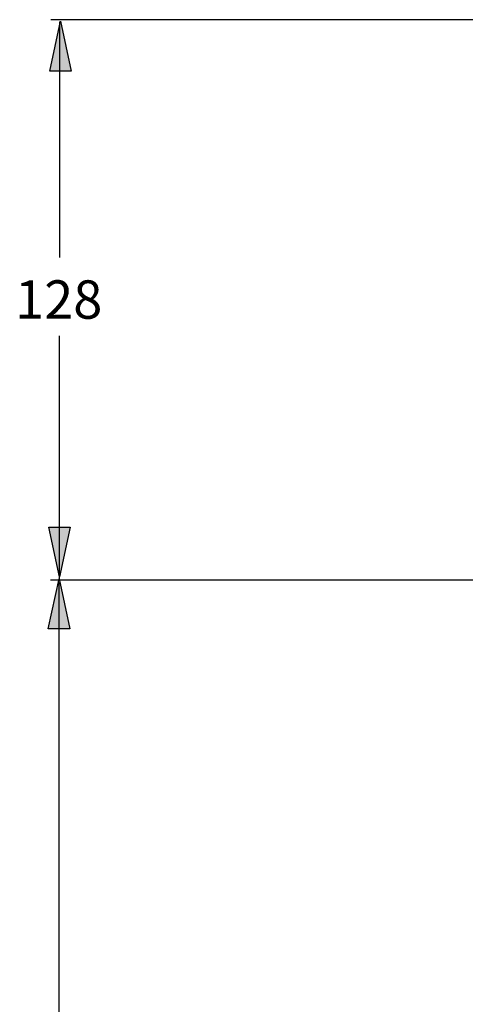
# Model space of a CAD drawing. Extents: x 25 to 186, y 20 to 264.
# Drawn here: x 30 to 80, y 153 to 264 of the extents above; entities that cross this region are included whole.
import ezdxf

# ---------------------------------------------------------------- set-up
doc = ezdxf.new("R2010")
doc.units = 0
doc.header["$MEASUREMENT"] = 0
doc.layers.add('LAYER_1', color=7, linetype='CONTINUOUS')

# ---------------------------------------------------------------- blocks, each defined once
blk = doc.blocks.new('BLOCK_2')
at = {"layer": 'LAYER_1', "color": 250}
for points in [[(138.92, 263.68), (33.46, 263.68)], [(34.45, 263.68)], [(34.45, 200.73), (34.45, 228.07)], [(83.57, 200.55), (33.44, 200.55)], [(34.43, 200.55)], [(34.45, 200.55)]]:
    blk.add_lwpolyline(points, dxfattribs=at)
blk = doc.blocks.new('BLOCK_41')
at = {"layer": 'LAYER_1', "color": 250, "insert": (29.46, 230.01), "char_height": 4.318, "attachment_point": 7}
blk.add_mtext('\\fArial|b0|i0|c0|p34;\\W1;128', dxfattribs=at)
blk = doc.blocks.new('BLOCK_40')
at = {"layer": 'LAYER_1'}
blk.add_blockref('BLOCK_41', (0, 0), dxfattribs=at)
blk = doc.blocks.new('BLOCK_39')
at = {"layer": 'LAYER_1'}
blk.add_blockref('BLOCK_40', (0, 0), dxfattribs=at)
blk = doc.blocks.new('BLOCK_38')
at = {"layer": 'LAYER_1'}
blk.add_blockref('BLOCK_39', (0, 0), dxfattribs=at)

msp = doc.modelspace()

# ---------------------------------------------------------------- hatches: boundary and pattern name
at = {"layer": 'LAYER_1'}
h = msp.add_hatch(color=250, dxfattribs=at)
h.dxf.hatch_style = 2
h.paths.add_polyline_path([(34.57, 263.51), (35.78, 257.88), (33.37, 257.88)])
h = msp.add_hatch(color=250, dxfattribs=at)
h.dxf.hatch_style = 2
h.paths.add_polyline_path([(34.45, 200.93), (33.25, 206.55), (35.66, 206.55)])
h = msp.add_hatch(color=250, dxfattribs=at)
h.dxf.hatch_style = 2
h.paths.add_polyline_path([(34.4, 200.71), (35.6, 195.09), (33.19, 195.09)])

# ---------------------------------------------------------------- linework, layer by layer
at = {"layer": 'LAYER_1', "color": 250}
for points in [[(34.57, 263.51), (35.78, 257.88), (33.37, 257.88), (34.57, 263.51)], [(34.48, 236.89), (34.48, 263.44)], [(34.45, 200.93), (33.25, 206.55), (35.66, 206.55), (34.45, 200.93)], [(34.4, 200.71), (35.6, 195.09), (33.19, 195.09), (34.4, 200.71)], [(34.4, 124.06), (34.4, 200.29)]]:
    msp.add_lwpolyline(points, dxfattribs=at)

# ---------------------------------------------------------------- block references
at = {"layer": 'LAYER_1'}
for name in ['BLOCK_2', 'BLOCK_38']:
    msp.add_blockref(name, (0, 0), dxfattribs=at)

doc.saveas('drawing.dxf')
